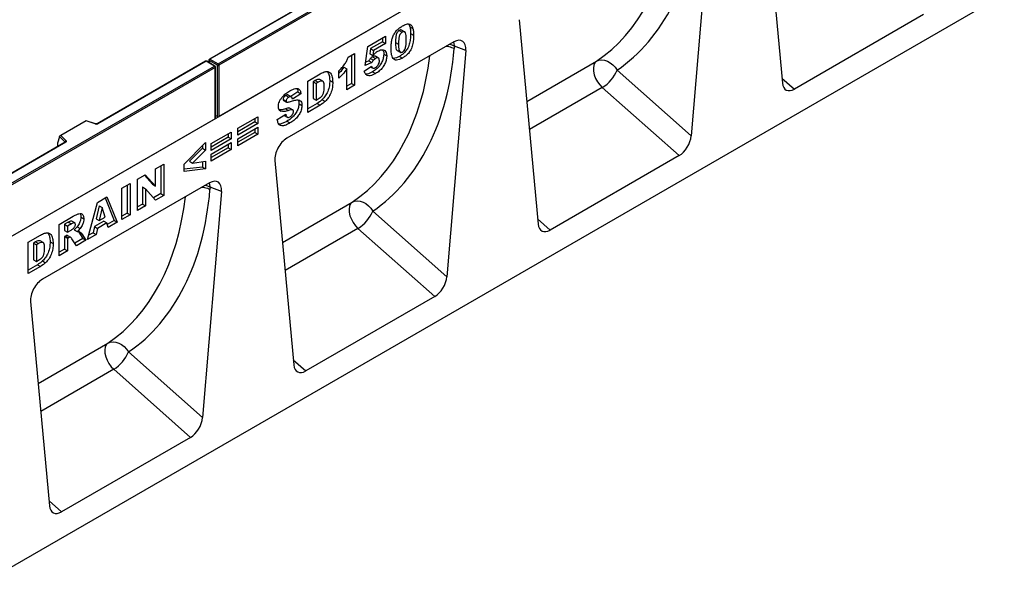
# Model space of a CAD drawing. Units: millimetres. Extents: x 0 to 420, y 0 to 297.
# Drawn here: x 117 to 164, y 40 to 66 of the extents above; entities that cross this region are included whole.
import ezdxf

# ---------------------------------------------------------------- set-up
doc = ezdxf.new("R2010")
doc.units = ezdxf.units.MM

msp = doc.modelspace()

# ---------------------------------------------------------------- linework, layer by layer
at = {"color": 7, "linetype": 'Continuous', "lineweight": 25}
for p, q in [((126.7655, 63.7612), (161.9441, 84.0693)), ((161.9795, 84.0081), (126.8009, 63.6999)), ((162.0679, 81.6504), (91.3572, 40.83)), ((161.9795, 81.5994), (126.8009, 61.2913)), ((152.3307, 72.4483), (153.2189, 62.8582)), ((149.8295, 71.0044), (148.9413, 60.3888)), ((163.6235, 67.0342), (93.0542, 26.2955)), ((131.4321, 66.921), (126.3516, 63.9882)), ((131.4571, 66.9186), (126.3766, 63.9857)), ((159.8339, 66.0713), (153.7815, 62.5774)), ((135.7022, 65.6224), (135.7514, 65.5028)), ((140.8756, 65.8354), (141.7638, 56.2453)), ((135.2552, 65.333), (135.3966, 65.2514)), ((135.505, 65.2648), (135.3636, 65.3464)), ((135.7514, 65.5028), (135.8928, 65.4212)), ((135.7875, 65.1837), (135.9289, 65.102)), ((137.8145, 64.7914), (129.9804, 60.2689)), ((133.7768, 64.5835), (134.6032, 65.0606)), ((134.4618, 64.7986), (133.9073, 64.4785)), ((134.6032, 64.717), (134.0487, 64.3969)), ((134.4618, 64.9789), (134.4618, 64.7986)), ((134.4618, 64.7986), (134.6032, 64.717)), ((134.6032, 65.0606), (134.6032, 64.717)), ((135.0767, 64.7638), (135.2182, 64.6822)), ((132.8643, 64.0758), (133.1619, 64.2476)), ((133.1619, 64.2476), (133.1619, 62.7587)), ((133.6611, 63.6887), (133.7768, 64.5835)), ((133.9073, 64.4785), (133.8735, 64.2335)), ((133.8735, 64.2335), (134.0149, 64.1519)), ((133.9073, 64.4785), (134.0487, 64.3969)), ((134.0487, 64.3969), (134.0149, 64.1519)), ((134.5279, 64.2242), (134.6694, 64.1426)), ((135.1562, 64.3872), (135.2976, 64.3056)), ((138.3744, 64.3915), (137.4862, 53.7759)), ((137.843, 64.591), (137.8336, 64.4789)), ((138.3744, 64.3915), (137.843, 64.591)), ((126.1749, 63.8861), (121.0944, 60.9532)), ((126.1999, 63.8836), (121.1194, 60.9508)), ((126.5888, 63.6591), (126.1999, 63.8836)), ((126.6138, 63.6616), (126.2249, 63.8861)), ((126.3266, 63.9449), (126.3266, 63.8274)), ((126.7302, 63.6999), (126.3413, 63.9245)), ((126.3413, 63.9245), (126.3413, 63.8189)), ((126.3766, 63.9857), (126.7655, 63.7612)), ((133.0204, 64.1659), (133.0204, 62.8404)), ((133.9635, 63.8222), (133.6611, 63.6887)), ((133.8221, 63.9038), (133.6808, 63.8415)), ((133.8221, 63.9038), (133.9635, 63.8222)), ((133.9011, 64.0121), (134.0425, 63.9304)), ((134.0011, 64.0936), (134.1425, 64.012)), ((134.2794, 64.0339), (134.138, 64.1155)), ((135.2578, 64.1129), (135.3992, 64.0312)), ((141.2313, 61.9947), (144.502, 63.8828)), ((91.4102, 43.351), (126.5888, 63.6591)), ((126.6241, 63.5979), (91.4456, 43.2897)), ((126.6241, 61.1892), (126.6241, 63.5979)), ((126.6388, 61.2086), (126.6388, 63.6183)), ((126.7302, 61.2877), (126.7302, 63.6999)), ((126.8009, 63.6999), (126.8009, 61.2913)), ((130.9601, 62.9574), (131.5456, 63.2954)), ((132.418, 63.0928), (132.418, 63.4364)), ((132.6568, 63.6131), (132.7982, 63.5315)), ((132.7982, 62.5488), (132.7982, 63.5315)), ((133.6115, 63.4191), (133.9586, 63.6577)), ((133.9139, 63.6269), (134.0059, 63.5738)), ((134.0055, 63.3899), (134.1469, 63.3083)), ((145.4674, 63.4691), (148.9413, 60.3888)), ((130.9601, 61.4877), (130.9601, 62.9574)), ((131.3128, 62.9807), (131.2154, 62.9245)), ((131.2154, 62.9245), (131.2154, 62.1419)), ((131.2154, 62.9245), (131.3568, 62.8429)), ((131.3128, 62.9807), (131.4542, 62.8991)), ((131.4542, 62.8991), (131.3568, 62.8429)), ((131.3568, 62.8429), (131.3568, 62.0603)), ((131.6646, 62.9447), (131.5232, 63.0264)), ((131.9923, 62.9868), (132.1337, 62.9051)), ((133.0204, 62.8404), (132.7982, 62.7121)), ((133.0204, 62.8404), (133.1619, 62.7587)), ((153.1969, 63.0957), (153.7815, 62.5774)), ((130.5013, 62.4422), (130.171, 62.2304)), ((130.6427, 62.3605), (130.246, 62.1062)), ((130.5013, 62.4422), (130.6427, 62.3605)), ((133.1619, 62.7587), (132.7982, 62.5488)), ((144.7737, 62.655), (141.353, 60.6803)), ((148.3787, 59.4584), (144.7737, 62.655)), ((129.807, 62.0918), (129.9485, 62.0102)), ((129.8276, 62.0497), (129.9691, 61.9681)), ((129.9313, 62.2786), (130.0727, 62.197)), ((130.1935, 62.2175), (130.0521, 62.2991)), ((130.5509, 61.8964), (130.6923, 61.8147)), ((131.4042, 61.9073), (130.9601, 61.6509)), ((131.2154, 62.1419), (131.3568, 62.0603)), ((131.3568, 62.0603), (131.4526, 62.1156)), ((131.4042, 61.9073), (131.5456, 61.8257)), ((131.639, 62.0828), (131.7804, 62.0012)), ((129.5352, 61.1536), (129.9319, 61.4095)), ((129.6643, 61.5584), (129.6961, 61.54)), ((129.9238, 61.6578), (130.0652, 61.5762)), ((130.118, 61.685), (130.2594, 61.6033)), ((131.5456, 61.8257), (130.9601, 61.4877)), ((126.6241, 61.1892), (91.4456, 40.8811)), ((120.5682, 61.0967), (119.3396, 60.3874)), ((120.574, 61.0831), (119.3838, 60.396)), ((121.0145, 60.9482), (120.5688, 61.0967)), ((120.9987, 60.9416), (120.574, 61.0831)), ((126.7302, 61.2877), (126.6388, 61.3312)), ((127.6773, 60.7378), (128.6195, 61.2817)), ((128.4781, 61.0389), (127.6773, 60.5766)), ((128.6195, 60.9572), (127.6773, 60.4133)), ((128.4781, 61.2001), (128.4781, 61.0389)), ((128.4781, 61.0389), (128.6195, 60.9572)), ((128.6195, 61.2817), (128.6195, 60.9572)), ((129.8441, 61.3528), (129.9771, 61.276)), ((129.8561, 61.3416), (129.9976, 61.26)), ((129.9863, 61.0697), (130.1277, 60.988)), ((126.4342, 60.0202), (127.3764, 60.5641)), ((127.235, 60.4825), (127.235, 60.3213)), ((127.3764, 60.5641), (127.3764, 60.2396)), ((127.6773, 60.2415), (128.6195, 60.7854)), ((127.6773, 60.4133), (127.6773, 60.7378)), ((128.4781, 60.5426), (127.6773, 60.0803)), ((128.4781, 60.7038), (128.4781, 60.5426)), ((128.4781, 60.5426), (128.6195, 60.4609)), ((128.6195, 60.7854), (128.6195, 60.4609)), ((119.5881, 60.0836), (97.5831, 47.3805)), ((119.613, 60.0812), (97.6081, 47.378)), ((119.3213, 60.3409), (119.2334, 60.0374)), ((119.2334, 60.0374), (119.2334, 59.8993)), ((119.5856, 60.0956), (119.3213, 60.3599)), ((119.3213, 60.3409), (119.3213, 60.3599)), ((119.3838, 60.396), (119.6289, 60.1508)), ((119.5856, 60.0822), (119.5856, 60.0956)), ((125.1747, 59.0494), (126.1665, 60.0756)), ((126.1665, 60.0756), (126.1665, 59.7186)), ((127.235, 60.3213), (126.4342, 59.859)), ((127.3764, 60.2396), (126.4342, 59.6957)), ((126.4342, 59.5239), (127.3764, 60.0678)), ((126.4342, 59.6957), (126.4342, 60.0202)), ((127.235, 60.3213), (127.3764, 60.2396)), ((127.3764, 60.0678), (127.3764, 59.7434)), ((128.6195, 60.4609), (127.6773, 59.917)), ((127.6773, 59.917), (127.6773, 60.2415)), ((119.2334, 59.8993), (119.2444, 59.8852)), ((126.025, 59.8002), (125.4222, 59.1889)), ((126.1665, 59.7186), (125.5636, 59.1072)), ((126.025, 59.9293), (126.025, 59.8002)), ((126.025, 59.8002), (126.1665, 59.7186)), ((127.235, 59.825), (126.4342, 59.3627)), ((127.3764, 59.7434), (126.4342, 59.1994)), ((127.235, 59.9862), (127.235, 59.825)), ((127.235, 59.825), (127.3764, 59.7434)), ((125.4222, 59.1889), (125.5636, 59.1072)), ((125.5636, 59.1072), (126.1665, 59.1898)), ((126.025, 59.1704), (126.025, 58.9165)), ((126.1665, 59.1898), (126.1665, 58.8349)), ((126.4342, 59.1994), (126.4342, 59.5239)), ((129.4204, 59.2225), (130.3087, 49.6324)), ((148.3787, 59.4584), (142.3264, 55.9645)), ((123.8291, 58.8408), (124.2093, 59.0603)), ((123.8291, 58.0278), (123.8291, 58.8408)), ((124.0679, 58.9787), (124.0679, 57.6722)), ((124.2093, 59.0603), (124.2093, 57.5905)), ((125.1747, 58.7193), (125.1747, 59.0494)), ((126.025, 58.9165), (125.1747, 58.8174)), ((126.1665, 58.8349), (125.1747, 58.7193)), ((126.025, 58.9165), (126.1665, 58.8349)), ((126.3593, 58.1785), (118.5253, 53.656)), ((122.9861, 58.3542), (123.3472, 58.5626)), ((122.9861, 56.8844), (122.9861, 58.3542)), ((123.3026, 58.5368), (123.6877, 58.1094)), ((123.3472, 58.5626), (123.8291, 58.0278)), ((122.239, 57.9228), (122.6357, 58.1519)), ((122.239, 56.4531), (122.239, 57.9228)), ((122.4943, 58.0702), (122.4943, 56.7637)), ((122.6357, 58.1519), (122.6357, 56.6821)), ((123.2084, 57.9845), (123.2084, 57.176)), ((123.2084, 57.9845), (123.3498, 57.9029)), ((123.3498, 57.9029), (123.3498, 57.0943)), ((123.8291, 57.3711), (123.3498, 57.9029)), ((123.6877, 58.1094), (123.8291, 58.0278)), ((126.9193, 57.7786), (126.0311, 47.163)), ((126.3878, 57.9781), (126.3785, 57.866)), ((126.9193, 57.7786), (126.3878, 57.9781)), ((120.6323, 55.5255), (121.0987, 57.2646)), ((121.0987, 57.2646), (121.5463, 57.523)), ((121.4576, 57.4718), (121.8794, 56.4088)), ((121.5463, 57.523), (122.0208, 56.3271)), ((124.0679, 57.6722), (123.7323, 57.4785)), ((124.2093, 57.5905), (123.8291, 57.3711)), ((124.0679, 57.6722), (124.2093, 57.5905)), ((129.7762, 55.3818), (133.0468, 57.2699)), ((121.1769, 57.0972), (121.042, 56.498)), ((121.1769, 57.0972), (121.3183, 57.0155)), ((121.3183, 57.0155), (121.1835, 56.4164)), ((121.4585, 56.5752), (121.3183, 57.0155)), ((123.2084, 57.176), (122.9861, 57.0477)), ((123.3498, 57.0943), (122.9861, 56.8844)), ((123.2084, 57.176), (123.3498, 57.0943)), ((134.0123, 56.8562), (137.4862, 53.7759)), ((119.3066, 56.23), (119.967, 56.6113)), ((119.737, 56.3364), (119.5619, 56.2353)), ((119.737, 56.3364), (119.8784, 56.2547)), ((120.0357, 56.3), (119.8943, 56.3817)), ((120.3223, 56.5698), (120.4637, 56.4882)), ((121.4013, 56.3809), (120.9581, 56.1251)), ((121.042, 56.498), (121.1835, 56.4164)), ((121.1835, 56.4164), (121.4585, 56.5752)), ((121.4013, 56.3809), (121.5427, 56.2993)), ((121.8794, 56.4088), (121.5647, 56.2271)), ((122.0208, 56.3271), (121.607, 56.0883)), ((121.8794, 56.4088), (122.0208, 56.3271)), ((122.4943, 56.7637), (122.239, 56.6164)), ((122.6357, 56.6821), (122.239, 56.4531)), ((122.4943, 56.7637), (122.6357, 56.6821)), ((141.7418, 56.4828), (142.3264, 55.9645)), ((119.3066, 54.7602), (119.3066, 56.23)), ((119.5619, 56.2353), (119.5619, 55.9489)), ((119.5619, 56.2353), (119.7033, 56.1536)), ((119.5619, 55.9489), (119.7033, 55.8673)), ((119.8784, 56.2547), (119.7033, 56.1536)), ((119.7033, 56.1536), (119.7033, 55.8673)), ((119.7033, 55.8673), (119.8715, 55.9644)), ((120.0064, 55.9729), (120.1478, 55.8913)), ((120.1482, 56.1132), (120.2896, 56.0316)), ((120.2029, 55.8981), (120.2249, 55.8727)), ((120.2249, 55.8727), (120.4214, 55.5671)), ((120.2249, 55.8727), (120.3663, 55.791)), ((120.9581, 56.1251), (120.8938, 55.8398)), ((120.9581, 56.1251), (121.0995, 56.0434)), ((121.0995, 56.0434), (121.0352, 55.7581)), ((121.5427, 56.2993), (121.0995, 56.0434)), ((121.607, 56.0883), (121.5427, 56.2993)), ((133.3186, 56.0421), (129.8979, 54.0674)), ((136.9236, 52.8455), (133.3186, 56.0421)), ((117.8487, 55.3884), (118.4342, 55.7264)), ((118.2013, 55.4117), (118.104, 55.3554)), ((118.2013, 55.4117), (118.3428, 55.33)), ((118.5532, 55.3757), (118.4118, 55.4573)), ((118.8809, 55.4177), (119.0223, 55.3361)), ((119.5968, 55.6828), (119.5619, 55.6626)), ((119.5619, 55.6626), (119.5619, 55.0709)), ((119.5619, 55.6626), (119.7033, 55.581)), ((119.5968, 55.6828), (119.7382, 55.6011)), ((119.7075, 55.6953), (119.6934, 55.7048)), ((119.6934, 55.7048), (119.8348, 55.6232)), ((119.7382, 55.6011), (119.7033, 55.581)), ((119.7033, 55.581), (119.7033, 54.9893)), ((119.8505, 55.6162), (119.709, 55.6979)), ((120.1153, 55.2271), (119.9061, 55.5519)), ((120.4214, 55.5671), (120.0386, 55.3461)), ((120.5629, 55.4855), (120.1153, 55.2271)), ((120.3663, 55.791), (120.5629, 55.4855)), ((120.4214, 55.5671), (120.5629, 55.4855)), ((121.0352, 55.7581), (120.6323, 55.5255)), ((120.8938, 55.8398), (120.6841, 55.7187)), ((120.8938, 55.8398), (121.0352, 55.7581)), ((117.8487, 53.9186), (117.8487, 55.3884)), ((118.104, 55.3554), (118.104, 54.5728)), ((118.104, 55.3554), (118.2454, 55.2738)), ((118.3428, 55.33), (118.2454, 55.2738)), ((118.2454, 55.2738), (118.2454, 54.4912)), ((119.5619, 55.0709), (119.3066, 54.9235)), ((119.7033, 54.9893), (119.3066, 54.7602)), ((119.5619, 55.0709), (119.7033, 54.9893)), ((118.104, 54.5728), (118.2454, 54.4912)), ((118.2454, 54.4912), (118.3412, 54.5465)), ((118.5275, 54.5137), (118.669, 54.4321)), ((118.2928, 54.3383), (117.8487, 54.0819)), ((118.4342, 54.2566), (117.8487, 53.9186)), ((118.2928, 54.3383), (118.4342, 54.2566)), ((136.9236, 52.8455), (130.8712, 49.3516)), ((117.9653, 52.6096), (118.8535, 43.0195)), ((118.321, 48.7689), (121.5917, 50.657)), ((122.5571, 50.2433), (126.0311, 47.163)), ((130.2867, 49.8699), (130.8712, 49.3516)), ((121.8634, 49.4292), (118.4428, 47.4545)), ((125.4685, 46.2326), (121.8634, 49.4292)), ((125.4685, 46.2326), (119.4161, 42.7387)), ((118.8315, 43.257), (119.4161, 42.7387))]:
    msp.add_line(p, q, dxfattribs=at)
at = {"color": 7, "linetype": 'Continuous', "lineweight": 25, "flags": 128}
for points in [[(137.6229, 64.6808), (137.7215, 64.6473), (137.843, 64.591)], [(137.843, 64.591), (137.8257, 64.7345), (137.8116, 64.7897)], [(144.502, 63.8828), (144.4268, 63.8059), (144.3771, 63.6979), (144.3553, 63.5643), (144.3627, 63.4119), (144.3988, 63.2487), (144.4618, 63.0831), (144.5484, 62.9236), (144.6542, 62.7784), (144.7737, 62.655)], [(144.502, 63.8828), (144.6166, 63.9294), (144.7436, 63.9462), (144.8778, 63.9326), (145.0137, 63.8892), (145.1458, 63.8178), (145.2687, 63.7212), (145.3774, 63.6034), (145.4674, 63.4691)], [(119.6289, 60.1508), (119.6359, 60.1423), (119.6404, 60.1332), (119.6423, 60.1239), (119.6415, 60.1144), (119.638, 60.1052), (119.632, 60.0964), (119.6236, 60.0883), (119.613, 60.0812)], [(126.3878, 57.9781), (126.3706, 58.1216), (126.3564, 58.1768)], [(126.1678, 58.0679), (126.2663, 58.0344), (126.3878, 57.9781)], [(133.0468, 57.2699), (132.9717, 57.193), (132.9219, 57.085), (132.9002, 56.9514), (132.9076, 56.799), (132.9437, 56.6358), (133.0067, 56.4702), (133.0933, 56.3107), (133.1991, 56.1655), (133.3186, 56.0421)], [(133.0468, 57.2699), (133.1614, 57.3164), (133.2884, 57.3333), (133.4226, 57.3197), (133.5586, 57.2763), (133.6907, 57.2049), (133.8136, 57.1083), (133.9223, 56.9905), (134.0123, 56.8562)], [(121.5917, 50.657), (121.5165, 50.5801), (121.4668, 50.4721), (121.4451, 50.3385), (121.4525, 50.1861), (121.4886, 50.0229), (121.5516, 49.8573), (121.6382, 49.6978), (121.744, 49.5526), (121.8634, 49.4292)], [(121.5917, 50.657), (121.7063, 50.7035), (121.8333, 50.7204), (121.9675, 50.7068), (122.1034, 50.6634), (122.2355, 50.592), (122.3584, 50.4954), (122.4671, 50.3775), (122.5571, 50.2433)]]:
    msp.add_lwpolyline(points, dxfattribs=at)
at = {"color": 7, "linetype": 'Continuous', "lineweight": 25}
for centre, radius, start, end in [((126.1999, 63.8428), 0.05, 60.00269, 119.99731), ((126.1852, 63.8632), 0.0251, 54.38242, 114.30712), ((126.2145, 63.8632), 0.0251, 65.69288, 125.61758), ((126.3766, 63.9449), 0.05, 119.99731, 180), ((126.3517, 63.9474), 0.0251, 185.6948, 245.62534), ((126.418, 63.921), 0.0768, 122.60548, 177.39452), ((126.362, 63.9652), 0.0251, 54.38242, 114.30712), ((126.807, 63.6964), 0.0768, 122.60548, 177.39452), ((126.7241, 63.6964), 0.0768, 2.60548, 57.39452), ((126.6034, 63.6387), 0.0251, 65.69288, 125.61758), ((126.5474, 63.5944), 0.0768, 2.60548, 57.39452), ((126.5888, 63.6183), 0.05, 0, 60.00269), ((126.6137, 63.6208), 0.0251, 294.37466, 354.3052), ((126.7655, 63.7682), 0.0769, 242.60967, 297.39033), ((143.8841, 64.1156), 1.7102, 301.34372, 337.78835), ((121.0481, 61.0903), 0.1567, 251.63088, 297.06152), ((121.0119, 60.9323), 0.0161, 80.54725, 144.81719), ((121.1047, 60.9302), 0.0252, 54.44135, 113.63362), ((119.649, 60.0906), 0.0635, 108.36942, 175.46591), ((119.5706, 60.0795), 0.022, 16.07592, 46.82639), ((119.5984, 60.0607), 0.0251, 54.38242, 114.30712), ((132.429, 57.5027), 1.7102, 301.34372, 337.78835), ((120.9739, 50.8898), 1.7102, 301.34372, 337.78835)]:
    msp.add_arc(centre, radius, start, end, dxfattribs=at)
for centre, major_axis, ratio, start_param, end_param in [((137.0676, 77.2061), (-6.5819, 13.811), 0.6532584, 3.2397446, 3.9478675), ((137.6149, 77.4737), (-6.9913, 14.5002), 0.6496213, 3.2364957, 3.9753989), ((137.8112, 64.1298), (0.3979, 0.7016), 0.5740155, 5.389637, 7.0568013), ((126.1598, 70.8608), (-6.9913, 14.5002), 0.6496213, 3.2364957, 3.9753989), ((125.6125, 70.5931), (-6.5819, 13.811), 0.6532584, 3.2397446, 3.9478675), ((153.7815, 63.2537), (0.3859, 0.7173), 0.5766855, 2.4262108, 3.8922873), ((120.574, 61.0423), (-0.0055, 0.0545), 0.1120238, 5.5482071, 6.333524), ((126.5888, 61.2061), (0.05, 0.0035), 0.524922, 5.461153, 6.2465512), ((126.7655, 61.3081), (0.05, 0.0035), 0.524922, 3.8903567, 5.461153), ((119.3838, 60.3552), (0.0623, -0.0082), 0.6469225, 1.6557579, 3.2265542), ((129.9837, 59.6111), (0.3955, 0.6977), 0.5806732, 0.7791751, 2.4463395), ((148.3787, 60.1347), (0.3859, 0.7173), 0.5766855, 3.8922873, 5.3583639), ((119.27, 59.9223), (0.0269, 0.045), 0.5518016, 2.3963389, 2.9320165), ((126.3561, 57.5169), (0.3979, 0.7016), 0.5740155, 5.389637, 7.0568013), ((114.7047, 64.2479), (-6.9913, 14.5002), 0.6496213, 3.2364957, 3.9753989), ((114.1574, 63.9802), (-6.5819, 13.811), 0.6532584, 3.2397446, 3.9478675), ((142.3264, 56.6407), (0.3859, 0.7173), 0.5766855, 2.4262108, 3.8922873), ((118.5285, 52.9982), (0.3955, 0.6977), 0.5806732, 0.7791751, 2.4463395), ((136.9236, 53.5218), (0.3859, 0.7173), 0.5766855, 3.8922873, 5.3583639), ((130.8712, 50.0278), (0.3859, 0.7173), 0.5766855, 2.4262108, 3.8922873), ((125.4685, 46.9089), (0.3859, 0.7173), 0.5766855, 3.8922873, 5.3583639), ((119.4161, 43.4149), (0.3859, 0.7173), 0.5766855, 2.4262108, 3.8922873)]:
    msp.add_ellipse(centre, major_axis=major_axis, ratio=ratio, start_param=start_param, end_param=end_param, dxfattribs=at)
for points, knots in [([(135.4088, 65.5447), (135.47, 65.5771), (135.5921, 65.6418), (135.748, 65.6389), (135.85, 65.5555), (135.8785, 65.466), (135.8928, 65.4212)], [0, 0, 0, 0, 0.2804755, 0.5595655, 0.779641, 1, 1, 1, 1]), ([(134.871, 64.4862), (134.8719, 64.5393), (134.8737, 64.6454), (134.8924, 64.8126), (134.9313, 64.9867), (135.0076, 65.168), (135.1273, 65.3287), (135.2658, 65.4557), (135.3611, 65.515), (135.4088, 65.5447)], [0, 0, 0, 0, 0.1402866, 0.2805235, 0.4206154, 0.5602092, 0.7065114, 0.8531314, 1, 1, 1, 1]), ([(135.2552, 65.333), (135.2345, 65.319), (135.1932, 65.2909), (135.1413, 65.2168), (135.1106, 65.1363), (135.079, 64.9798), (135.0777, 64.8598), (135.0767, 64.7638)], [0, 0, 0, 0, 0.1246851, 0.2490815, 0.373962, 0.4992343, 1, 1, 1, 1]), ([(135.3966, 65.2514), (135.3759, 65.2373), (135.3346, 65.2093), (135.2827, 65.1352), (135.252, 65.0546), (135.2204, 64.8982), (135.2192, 64.7782), (135.2182, 64.6822)], [0, 0, 0, 0, 0.1246851, 0.2490815, 0.373962, 0.4992343, 1, 1, 1, 1]), ([(135.3628, 65.3447), (135.3483, 65.3507), (135.3175, 65.3636), (135.2767, 65.3436), (135.2552, 65.333)], [0, 0, 0, 0, 0.4712179, 1, 1, 1, 1]), ([(135.7875, 65.1837), (135.7859, 65.1121), (135.7826, 64.969), (135.7474, 64.7408), (135.6716, 64.5151), (135.5418, 64.3299), (135.4018, 64.2026), (135.3058, 64.1428), (135.2578, 64.1129)], [0, 0, 0, 0, 0.1871174, 0.3740391, 0.560185, 0.7063736, 0.8530463, 1, 1, 1, 1]), ([(135.5818, 64.8814), (135.5812, 64.9298), (135.58, 65.0266), (135.5671, 65.1631), (135.5308, 65.2619), (135.4602, 65.2813), (135.4178, 65.2614), (135.3966, 65.2514)], [0, 0, 0, 0, 0.2511803, 0.5021964, 0.7505048, 0.8751376, 1, 1, 1, 1]), ([(135.9289, 65.102), (135.9273, 65.0305), (135.924, 64.8874), (135.8889, 64.6592), (135.813, 64.4335), (135.6832, 64.2483), (135.5432, 64.121), (135.4472, 64.0612), (135.3992, 64.0312)], [0, 0, 0, 0, 0.1871174, 0.3740391, 0.560185, 0.7063736, 0.8530463, 1, 1, 1, 1]), ([(135.7514, 65.5028), (135.7631, 65.4468), (135.784, 65.3467), (135.7864, 65.2335), (135.7875, 65.1837)], [0, 0, 0, 0, 0.5599148, 1, 1, 1, 1]), ([(135.8928, 65.4212), (135.9045, 65.3651), (135.9254, 65.2651), (135.9279, 65.1519), (135.9289, 65.102)], [0, 0, 0, 0, 0.5599148, 1, 1, 1, 1]), ([(135.0767, 64.7638), (135.0772, 64.7162), (135.0781, 64.621), (135.094, 64.4929), (135.1179, 64.4), (135.1543, 64.3906), (135.1574, 64.3898)], [0, 0, 0, 0, 0.32428724, 0.64835412, 0.96926189, 1, 1, 1, 1]), ([(135.2182, 64.6822), (135.2188, 64.6349), (135.2201, 64.5404), (135.2335, 64.4071), (135.2697, 64.3124), (135.3365, 64.2888), (135.378, 64.3078), (135.3987, 64.3172)], [0, 0, 0, 0, 0.2511268, 0.502083, 0.7505927, 0.8752564, 1, 1, 1, 1]), ([(135.3987, 64.3172), (135.4191, 64.3314), (135.46, 64.3597), (135.5117, 64.4323), (135.5447, 64.5115), (135.57, 64.616), (135.5802, 64.7395), (135.5813, 64.8341), (135.5818, 64.8814)], [0, 0, 0, 0, 0.12465862, 0.2492333, 0.37409377, 0.49922884, 0.7494817, 1, 1, 1, 1]), ([(134.5279, 64.2242), (134.5233, 64.1651), (134.5141, 64.0469), (134.4463, 63.8537), (134.3346, 63.6611), (134.1782, 63.4983), (134.0631, 63.4261), (134.0055, 63.3899)], [0, 0, 0, 0, 0.1867652, 0.3735479, 0.560006, 0.7795734, 1, 1, 1, 1]), ([(134.0149, 64.1519), (134.0556, 64.198), (134.1284, 64.2804), (134.2087, 64.3335), (134.244, 64.3569)], [0, 0, 0, 0, 0.5600355, 1, 1, 1, 1]), ([(134.244, 64.3569), (134.3054, 64.3865), (134.428, 64.4457), (134.5715, 64.4097), (134.6573, 64.3024), (134.6653, 64.1959), (134.6694, 64.1426)], [0, 0, 0, 0, 0.2802109, 0.5595377, 0.7796227, 1, 1, 1, 1]), ([(134.4757, 64.4126), (134.4863, 64.4007), (134.524, 64.3582), (134.5263, 64.2802), (134.5279, 64.2242)], [0, 0, 0, 0, 0.2817912, 1, 1, 1, 1]), ([(134.97, 64.0143), (134.9499, 64.0483), (134.9096, 64.1165), (134.8785, 64.2791), (134.8739, 64.4077), (134.871, 64.4862)], [0, 0, 0, 0, 0.2795727, 0.5597722, 1, 1, 1, 1]), ([(137.4742, 64.5949), (137.5083, 64.5905), (137.6446, 64.5729), (137.7526, 64.5192), (137.8336, 64.4789)], [0, 0, 0, 0, 0.2502497, 1, 1, 1, 1]), ([(132.418, 63.4364), (132.4688, 63.4853), (132.5702, 63.5829), (132.7008, 63.7439), (132.8011, 63.913), (132.8432, 64.0215), (132.8643, 64.0758)], [0, 0, 0, 0, 0.2802557, 0.5600695, 0.7800354, 1, 1, 1, 1]), ([(133.9011, 64.0121), (133.8851, 63.9932), (133.8566, 63.9594), (133.8326, 63.9208), (133.8221, 63.9038)], [0, 0, 0, 0, 0.5596145, 1, 1, 1, 1]), ([(134.0011, 64.0936), (133.9818, 64.0812), (133.9474, 64.0591), (133.9153, 64.0264), (133.9011, 64.0121)], [0, 0, 0, 0, 0.559825, 1, 1, 1, 1]), ([(134.0425, 63.9304), (134.0266, 63.9115), (133.998, 63.8778), (133.9741, 63.8392), (133.9635, 63.8222)], [0, 0, 0, 0, 0.5596145, 1, 1, 1, 1]), ([(134.134, 64.1099), (134.1302, 64.1145), (134.1147, 64.1332), (134.0639, 64.1245), (134.022, 64.1039), (134.0011, 64.0936)], [0, 0, 0, 0, 0.1413692, 0.5700631, 1, 1, 1, 1]), ([(134.1425, 64.012), (134.1232, 63.9996), (134.0888, 63.9775), (134.0567, 63.9448), (134.0425, 63.9304)], [0, 0, 0, 0, 0.559825, 1, 1, 1, 1]), ([(134.3222, 63.9076), (134.3209, 63.9384), (134.3182, 63.9999), (134.2711, 64.0472), (134.2065, 64.0446), (134.1638, 64.0229), (134.1425, 64.012)], [0, 0, 0, 0, 0.2806823, 0.5584323, 0.7788965, 1, 1, 1, 1]), ([(134.1427, 63.5922), (134.1699, 63.6109), (134.2242, 63.6482), (134.2886, 63.7395), (134.3188, 63.8317), (134.3211, 63.8822), (134.3222, 63.9076)], [0, 0, 0, 0, 0.2802421, 0.5593273, 0.7792152, 1, 1, 1, 1]), ([(134.6694, 64.1426), (134.6648, 64.0835), (134.6555, 63.9653), (134.5877, 63.7721), (134.476, 63.5794), (134.3197, 63.4167), (134.2045, 63.3444), (134.1469, 63.3083)], [0, 0, 0, 0, 0.1867652, 0.3735479, 0.560006, 0.7795734, 1, 1, 1, 1]), ([(135.2578, 64.1129), (135.2118, 64.0887), (135.1199, 64.0406), (135.017, 64.0101), (134.9723, 64.0225), (134.9647, 64.0247)], [0, 0, 0, 0, 0.4542482, 0.9073087, 1, 1, 1, 1]), ([(135.3992, 64.0312), (135.3529, 64.0063), (135.2603, 63.9565), (135.1353, 63.9293), (135.0361, 63.9517), (134.992, 63.9934), (134.97, 64.0143)], [0, 0, 0, 0, 0.2803107, 0.5598886, 0.7799214, 1, 1, 1, 1]), ([(131.5456, 63.2954), (131.6072, 63.3286), (131.73, 63.3948), (131.9057, 63.416), (132.0445, 63.3308), (132.1214, 63.1486), (132.1296, 62.9864), (132.1337, 62.9051)], [0, 0, 0, 0, 0.1871289, 0.373468, 0.5597709, 0.7795229, 1, 1, 1, 1]), ([(131.8887, 63.3981), (131.9199, 63.3434), (131.9837, 63.2319), (131.9894, 63.0695), (131.9923, 62.9868)], [0, 0, 0, 0, 0.49004474, 1, 1, 1, 1]), ([(132.6568, 63.6131), (132.5918, 63.5205), (132.5167, 63.4134), (132.4298, 63.3278), (132.418, 63.3162)], [0, 0, 0, 0, 0.8648657, 1, 1, 1, 1]), ([(132.7982, 63.5315), (132.7322, 63.4408), (132.6143, 63.2786), (132.478, 63.1496), (132.418, 63.0928)], [0, 0, 0, 0, 0.5596478, 1, 1, 1, 1]), ([(134.1469, 63.3083), (134.1028, 63.2843), (134.0148, 63.2363), (133.8848, 63.1952), (133.7609, 63.2022), (133.6606, 63.2761), (133.6279, 63.3714), (133.6115, 63.4191)], [0, 0, 0, 0, 0.1871049, 0.373933, 0.5603852, 0.7798898, 1, 1, 1, 1]), ([(134.0055, 63.3899), (133.9616, 63.3663), (133.8738, 63.3192), (133.7562, 63.2773), (133.6937, 63.2863), (133.6688, 63.2899)], [0, 0, 0, 0, 0.3753984, 0.7502414, 1, 1, 1, 1]), ([(133.9586, 63.6577), (133.965, 63.6342), (133.9779, 63.5873), (134.0281, 63.5598), (134.0856, 63.5636), (134.1237, 63.5827), (134.1427, 63.5922)], [0, 0, 0, 0, 0.27995258, 0.55904591, 0.77947216, 1, 1, 1, 1]), ([(131.5229, 63.0255), (131.4916, 63.0318), (131.4282, 63.0445), (131.3516, 63.0022), (131.3128, 62.9807)], [0, 0, 0, 0, 0.49265912, 1, 1, 1, 1]), ([(131.737, 62.6666), (131.7362, 62.7034), (131.7345, 62.7771), (131.7184, 62.8779), (131.671, 62.9604), (131.5678, 62.9589), (131.4922, 62.9191), (131.4542, 62.8991)], [0, 0, 0, 0, 0.187532, 0.374862, 0.560892, 0.779451, 1, 1, 1, 1]), ([(131.9923, 62.9868), (131.9908, 62.9039), (131.9879, 62.7385), (131.916, 62.4803), (131.7938, 62.2471), (131.6905, 62.1375), (131.639, 62.0828)], [0, 0, 0, 0, 0.2808747, 0.5603296, 0.7804248, 1, 1, 1, 1]), ([(132.1337, 62.9051), (132.1323, 62.8222), (132.1294, 62.6568), (132.0574, 62.3987), (131.9352, 62.1654), (131.8319, 62.0559), (131.7804, 62.0012)], [0, 0, 0, 0, 0.2808747, 0.5603296, 0.7804248, 1, 1, 1, 1]), ([(129.5848, 61.7567), (129.5874, 61.7934), (129.5924, 61.8669), (129.6319, 61.9869), (129.69, 62.1031), (129.7905, 62.2426), (129.9392, 62.3814), (130.061, 62.4556), (130.122, 62.4927)], [0, 0, 0, 0, 0.1250419, 0.2501435, 0.3750807, 0.5001567, 0.7495841, 1, 1, 1, 1]), ([(130.122, 62.4927), (130.1668, 62.517), (130.2562, 62.5655), (130.3879, 62.6092), (130.5173, 62.611), (130.6135, 62.5239), (130.633, 62.4151), (130.6427, 62.3605)], [0, 0, 0, 0, 0.1873088, 0.374438, 0.5610628, 0.779975, 1, 1, 1, 1]), ([(130.4528, 62.6003), (130.4552, 62.5982), (130.4907, 62.5678), (130.4962, 62.5028), (130.5013, 62.4422)], [0, 0, 0, 0, 0.06911479, 1, 1, 1, 1]), ([(131.4526, 62.1156), (131.4849, 62.1349), (131.5492, 62.1735), (131.6476, 62.2579), (131.7134, 62.3962), (131.7349, 62.5331), (131.7363, 62.622), (131.737, 62.6666)], [0, 0, 0, 0, 0.1874133, 0.3733808, 0.5590241, 0.7790393, 1, 1, 1, 1]), ([(129.9313, 62.2786), (129.9145, 62.2681), (129.8809, 62.247), (129.8385, 62.1965), (129.8113, 62.14), (129.8085, 62.1079), (129.807, 62.0918)], [0, 0, 0, 0, 0.2807633, 0.5600226, 0.7799757, 1, 1, 1, 1]), ([(129.807, 62.0918), (129.8089, 62.0789), (129.8116, 62.0599), (129.8243, 62.0531), (129.8284, 62.0509)], [0, 0, 0, 0, 0.6799431, 1, 1, 1, 1]), ([(130.0497, 62.2958), (130.0472, 62.2987), (130.0337, 62.3142), (129.989, 62.3071), (129.9505, 62.2881), (129.9313, 62.2786)], [0, 0, 0, 0, 0.1045795, 0.55148, 1, 1, 1, 1]), ([(130.0727, 62.197), (130.0559, 62.1864), (130.0224, 62.1653), (129.9799, 62.1149), (129.9528, 62.0584), (129.9499, 62.0262), (129.9485, 62.0102)], [0, 0, 0, 0, 0.2807633, 0.5600226, 0.7799757, 1, 1, 1, 1]), ([(129.9485, 62.0102), (129.9506, 61.9976), (129.9544, 61.975), (129.9704, 61.9673), (129.9774, 61.9639)], [0, 0, 0, 0, 0.5581061, 1, 1, 1, 1]), ([(129.9774, 61.9639), (130.0009, 61.9637), (130.0429, 61.9633), (130.089, 61.9791), (130.1094, 61.9861)], [0, 0, 0, 0, 0.5583588, 1, 1, 1, 1]), ([(130.5509, 61.8964), (130.5456, 61.8358), (130.5349, 61.7145), (130.4521, 61.5169), (130.3248, 61.3312), (130.1623, 61.1786), (130.045, 61.106), (129.9863, 61.0697)], [0, 0, 0, 0, 0.1863613, 0.3728512, 0.5593487, 0.7793724, 1, 1, 1, 1]), ([(130.246, 62.1062), (130.2412, 62.1318), (130.2317, 62.1827), (130.1909, 62.2281), (130.1315, 62.2272), (130.0923, 62.2071), (130.0727, 62.197)], [0, 0, 0, 0, 0.2807518, 0.5596069, 0.7794052, 1, 1, 1, 1]), ([(130.1094, 61.9861), (130.1744, 62.0066), (130.3043, 62.0473), (130.4641, 62.0787), (130.5769, 62.0593), (130.6437, 62.0101), (130.6854, 61.9266), (130.69, 61.852), (130.6923, 61.8147)], [0, 0, 0, 0, 0.2503991, 0.5004028, 0.6254052, 0.7501661, 0.8750625, 1, 1, 1, 1]), ([(130.5074, 62.0668), (130.5192, 62.0471), (130.5463, 62.0016), (130.5492, 61.9344), (130.5509, 61.8964)], [0, 0, 0, 0, 0.4340583, 1, 1, 1, 1]), ([(131.639, 62.0828), (131.5957, 62.0457), (131.5185, 61.9794), (131.4391, 61.9293), (131.4042, 61.9073)], [0, 0, 0, 0, 0.5600531, 1, 1, 1, 1]), ([(131.7804, 62.0012), (131.7371, 61.964), (131.6599, 61.8977), (131.5805, 61.8477), (131.5456, 61.8257)], [0, 0, 0, 0, 0.5600531, 1, 1, 1, 1]), ([(129.6961, 61.54), (129.6603, 61.5642), (129.5961, 61.6076), (129.5883, 61.711), (129.5848, 61.7567)], [0, 0, 0, 0, 0.5588986, 1, 1, 1, 1]), ([(129.9238, 61.6578), (129.8494, 61.6335), (129.7422, 61.5983), (129.6499, 61.6116), (129.6217, 61.6157)], [0, 0, 0, 0, 0.6941891, 1, 1, 1, 1]), ([(130.0652, 61.5762), (129.9913, 61.5533), (129.8594, 61.5125), (129.746, 61.5316), (129.6961, 61.54)], [0, 0, 0, 0, 0.5607097, 1, 1, 1, 1]), ([(130.118, 61.685), (130.102, 61.6887), (130.0698, 61.6962), (130.0025, 61.6813), (129.9536, 61.6668), (129.9238, 61.6578)], [0, 0, 0, 0, 0.2789369, 0.5593288, 1, 1, 1, 1]), ([(129.9319, 61.4095), (129.9358, 61.3801), (129.9427, 61.3277), (129.9666, 61.2918), (129.9771, 61.276)], [0, 0, 0, 0, 0.5603812, 1, 1, 1, 1]), ([(130.2594, 61.6033), (130.2434, 61.6071), (130.2112, 61.6146), (130.1439, 61.5997), (130.0951, 61.5851), (130.0652, 61.5762)], [0, 0, 0, 0, 0.2789369, 0.5593288, 1, 1, 1, 1]), ([(130.6923, 61.8147), (130.687, 61.7541), (130.6763, 61.6329), (130.5935, 61.4353), (130.4662, 61.2495), (130.3038, 61.097), (130.1864, 61.0244), (130.1277, 60.988)], [0, 0, 0, 0, 0.1863613, 0.3728512, 0.5593487, 0.7793724, 1, 1, 1, 1]), ([(130.1355, 61.2788), (130.1572, 61.2927), (130.2005, 61.3204), (130.2543, 61.3871), (130.2893, 61.4597), (130.2935, 61.5014), (130.2956, 61.5222)], [0, 0, 0, 0, 0.2807162, 0.5599866, 0.7802623, 1, 1, 1, 1]), ([(130.2956, 61.5222), (130.2934, 61.5423), (130.2895, 61.5781), (130.2686, 61.5956), (130.2594, 61.6033)], [0, 0, 0, 0, 0.5590607, 1, 1, 1, 1]), ([(121.0944, 60.9532), (121.0912, 60.9516), (121.0844, 60.9482), (121.0681, 60.9441), (121.0489, 60.9425), (121.0295, 60.944), (121.0191, 60.9469), (121.0145, 60.9482)], [0, 0, 0, 0, 0.18525901, 0.38051508, 0.5943113, 0.81876931, 1, 1, 1, 1]), ([(130.1277, 60.988), (130.076, 60.9598), (129.9725, 60.9032), (129.8192, 60.8482), (129.6706, 60.8521), (129.5668, 60.9633), (129.5457, 61.0901), (129.5352, 61.1536)], [0, 0, 0, 0, 0.1873287, 0.3744513, 0.5606482, 0.7801329, 1, 1, 1, 1]), ([(129.9863, 61.0697), (129.9348, 61.0421), (129.8319, 60.9871), (129.6999, 60.9318), (129.6331, 60.9409), (129.6105, 60.944)], [0, 0, 0, 0, 0.3986366, 0.7968346, 1, 1, 1, 1]), ([(129.9771, 61.276), (129.9881, 61.2672), (130.0102, 61.2496), (130.0643, 61.2448), (130.1085, 61.2659), (130.1355, 61.2788)], [0, 0, 0, 0, 0.280395, 0.5605817, 1, 1, 1, 1]), ([(119.5939, 60.088), (119.5937, 60.0877), (119.5935, 60.0872), (119.5897, 60.0847), (119.5881, 60.0836)], [0, 0, 0, 0, 0.5832775, 1, 1, 1, 1]), ([(126.0191, 57.982), (126.0532, 57.9776), (126.1895, 57.96), (126.2975, 57.9063), (126.3785, 57.866)], [0, 0, 0, 0, 0.2502497, 1, 1, 1, 1]), ([(119.8938, 56.3809), (119.8927, 56.3819), (119.885, 56.3887), (119.8537, 56.3894), (119.8013, 56.3719), (119.7585, 56.3482), (119.737, 56.3364)], [0, 0, 0, 0, 0.0322995, 0.2254931, 0.6122596, 1, 1, 1, 1]), ([(119.967, 56.6113), (120.0106, 56.6355), (120.0977, 56.6838), (120.228, 56.7403), (120.3563, 56.7468), (120.4496, 56.6585), (120.459, 56.545), (120.4637, 56.4882)], [0, 0, 0, 0, 0.1875853, 0.3749963, 0.5612882, 0.7803241, 1, 1, 1, 1]), ([(120.3223, 56.5698), (120.3202, 56.5284), (120.316, 56.4457), (120.2741, 56.3184), (120.2163, 56.2053), (120.1709, 56.1439), (120.1482, 56.1132)], [0, 0, 0, 0, 0.2800229, 0.5596119, 0.7797875, 1, 1, 1, 1]), ([(120.2885, 56.7327), (120.2904, 56.731), (120.3237, 56.7006), (120.3229, 56.6333), (120.3223, 56.5698)], [0, 0, 0, 0, 0.0571604, 1, 1, 1, 1]), ([(120.4637, 56.4882), (120.4616, 56.4468), (120.4575, 56.364), (120.4156, 56.2367), (120.3578, 56.1237), (120.3123, 56.0623), (120.2896, 56.0316)], [0, 0, 0, 0, 0.2800229, 0.5596119, 0.7797875, 1, 1, 1, 1]), ([(119.8715, 55.9644), (119.8913, 55.9782), (119.9268, 56.003), (119.9617, 56.0318), (119.9771, 56.0444)], [0, 0, 0, 0, 0.5598127, 1, 1, 1, 1]), ([(120.067, 56.2222), (120.0646, 56.2459), (120.0611, 56.2816), (120.0329, 56.3042), (119.9961, 56.3093), (119.9424, 56.2897), (119.8998, 56.2664), (119.8784, 56.2547)], [0, 0, 0, 0, 0.248536, 0.3738895, 0.4988874, 0.7491286, 1, 1, 1, 1]), ([(119.9771, 56.0444), (119.9909, 56.0572), (120.0186, 56.0827), (120.0471, 56.1334), (120.0644, 56.1816), (120.0661, 56.2087), (120.067, 56.2222)], [0, 0, 0, 0, 0.2797327, 0.5592719, 0.7796589, 1, 1, 1, 1]), ([(120.1482, 56.1132), (120.1227, 56.0844), (120.0771, 56.033), (120.028, 55.9913), (120.0064, 55.9729)], [0, 0, 0, 0, 0.5596449, 1, 1, 1, 1]), ([(120.2896, 56.0316), (120.2641, 56.0028), (120.2186, 55.9513), (120.1694, 55.9096), (120.1478, 55.8913)], [0, 0, 0, 0, 0.5596449, 1, 1, 1, 1]), ([(120.1478, 55.8913), (120.1677, 55.8948), (120.2033, 55.9012), (120.2353, 55.8967), (120.2493, 55.8947)], [0, 0, 0, 0, 0.56016964, 1, 1, 1, 1]), ([(120.2493, 55.8947), (120.274, 55.8796), (120.3182, 55.8527), (120.3516, 55.8099), (120.3663, 55.791)], [0, 0, 0, 0, 0.5597699, 1, 1, 1, 1]), ([(118.4115, 55.4564), (118.3802, 55.4627), (118.3167, 55.4754), (118.2402, 55.4331), (118.2013, 55.4117)], [0, 0, 0, 0, 0.4926591, 1, 1, 1, 1]), ([(118.4342, 55.7264), (118.4958, 55.7595), (118.6186, 55.8257), (118.7943, 55.847), (118.9331, 55.7617), (119.01, 55.5795), (119.0182, 55.4173), (119.0223, 55.3361)], [0, 0, 0, 0, 0.1871289, 0.373468, 0.5597709, 0.7795229, 1, 1, 1, 1]), ([(118.8809, 55.4177), (118.8794, 55.3348), (118.8765, 55.1694), (118.8046, 54.9113), (118.6824, 54.678), (118.5791, 54.5685), (118.5275, 54.5137)], [0, 0, 0, 0, 0.2808747, 0.5603296, 0.7804248, 1, 1, 1, 1]), ([(118.7773, 55.829), (118.8085, 55.7744), (118.8723, 55.6628), (118.878, 55.5005), (118.8809, 55.4177)], [0, 0, 0, 0, 0.4900447, 1, 1, 1, 1]), ([(119.6934, 55.7048), (119.6765, 55.7061), (119.6463, 55.7083), (119.6119, 55.6906), (119.5968, 55.6828)], [0, 0, 0, 0, 0.5595454, 1, 1, 1, 1]), ([(119.8348, 55.6232), (119.8179, 55.6244), (119.7878, 55.6266), (119.7533, 55.6089), (119.7382, 55.6011)], [0, 0, 0, 0, 0.5595454, 1, 1, 1, 1]), ([(119.9061, 55.5519), (119.8954, 55.569), (119.8762, 55.5995), (119.8474, 55.6159), (119.8348, 55.6232)], [0, 0, 0, 0, 0.56068965, 1, 1, 1, 1]), ([(118.3412, 54.5465), (118.3735, 54.5659), (118.4377, 54.6045), (118.5361, 54.6888), (118.602, 54.8272), (118.6235, 54.964), (118.6249, 55.0529), (118.6256, 55.0975)], [0, 0, 0, 0, 0.18741332, 0.37338084, 0.55902405, 0.77903932, 1, 1, 1, 1]), ([(118.6256, 55.0975), (118.6248, 55.1344), (118.6231, 55.208), (118.6069, 55.3088), (118.5595, 55.3913), (118.4564, 55.3899), (118.3807, 55.35), (118.3428, 55.33)], [0, 0, 0, 0, 0.187532, 0.374862, 0.560892, 0.779451, 1, 1, 1, 1]), ([(119.0223, 55.3361), (119.0208, 55.2532), (119.018, 55.0878), (118.946, 54.8296), (118.8238, 54.5964), (118.7205, 54.4868), (118.669, 54.4321)], [0, 0, 0, 0, 0.2808747, 0.5603296, 0.7804248, 1, 1, 1, 1]), ([(118.5275, 54.5137), (118.4843, 54.4766), (118.407, 54.4103), (118.3277, 54.3603), (118.2928, 54.3383)], [0, 0, 0, 0, 0.5600531, 1, 1, 1, 1]), ([(118.669, 54.4321), (118.6257, 54.395), (118.5485, 54.3287), (118.4691, 54.2786), (118.4342, 54.2566)], [0, 0, 0, 0, 0.5600531, 1, 1, 1, 1])]:
    msp.add_open_spline(points, degree=3, knots=knots, dxfattribs=at)

doc.saveas('drawing.dxf')
